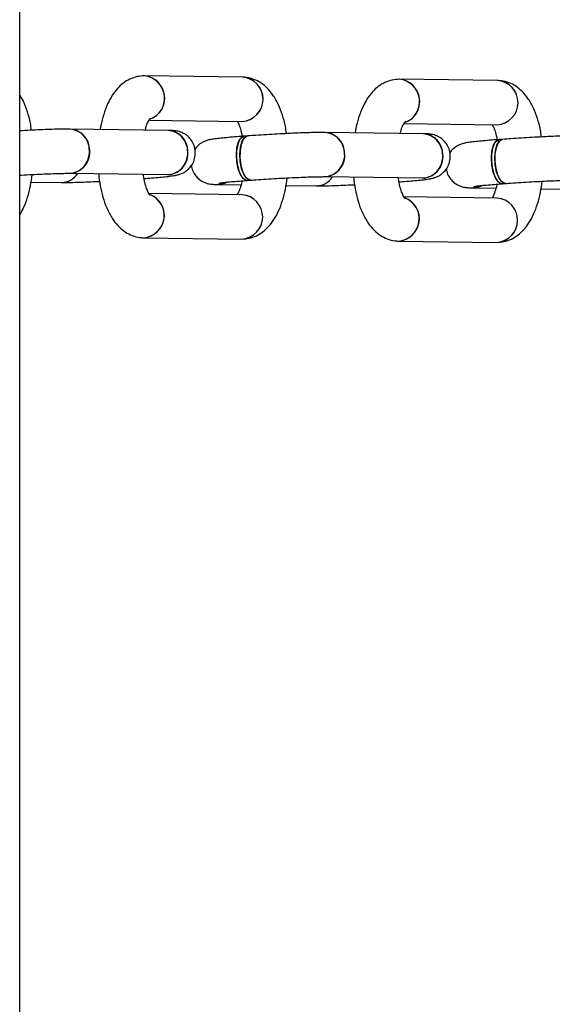
# Model space of a CAD drawing. Units: millimetres. Extents: x -2025 to 2025, y -6805 to 6745.
# Drawn here: x -1175 to -1091, y -109 to 47 of the extents above; entities that cross this region are included whole.
import ezdxf

# ---------------------------------------------------------------- set-up
doc = ezdxf.new("R2010")
doc.units = ezdxf.units.MM

msp = doc.modelspace()

# ---------------------------------------------------------------- linework, layer by layer
at = {"color": 7, "linetype": 'Continuous', "lineweight": 25}
for p, q in [((-1175, -2920.83), (-1175, 2973.24)), ((-1139.72, 38.05), (-1155.25, 38.25)), ((-1099.38, 37.51), (-1114.91, 37.72)), ((-1154.54, 31.24), (-1139.81, 31.05)), ((-1151.5, 29.63), (-1167.04, 29.84)), ((-1114.19, 30.71), (-1099.47, 30.52)), ((-1138.94, 28.75), (-1139.48, 28.71)), ((-1111.16, 29.1), (-1126.69, 29.3)), ((-1098.59, 28.21), (-1099.14, 28.17)), ((-1167.13, 22.84), (-1151.6, 22.63)), ((-1126.79, 22.31), (-1111.25, 22.1)), ((-1173.2, 21.45), (-1168.42, 21.39)), ((-1143.61, 21.07), (-1139.99, 21.02)), ((-1138.97, 21.72), (-1138.42, 21.76)), ((-1132.86, 20.92), (-1128.08, 20.86)), ((-1103.27, 20.53), (-1099.65, 20.49)), ((-1098.62, 21.19), (-1098.08, 21.23)), ((-1092.51, 20.39), (-1087.74, 20.33)), ((-1139.78, 19.45), (-1154.54, 19.64)), ((-1099.43, 18.92), (-1114.2, 19.11)), ((-1155.4, 12.65), (-1139.87, 12.45)), ((-1115.06, 12.12), (-1099.53, 11.92))]:
    msp.add_line(p, q, dxfattribs=at)
at = {"color": 7, "linetype": 'Continuous', "lineweight": 25, "flags": 128}
for points in [[(-1167.13, 22.84), (-1166.62, 22.87), (-1165.63, 23.23), (-1164.79, 23.92), (-1164.2, 24.88), (-1163.93, 25.99), (-1163.99, 27.14), (-1164.4, 28.2), (-1165.09, 29.06), (-1166, 29.63), (-1167.02, 29.84), (-1167.04, 29.84)], [(-1151.61, 22.63), (-1151.09, 22.67), (-1150.09, 23.03), (-1149.26, 23.72), (-1148.67, 24.67), (-1148.39, 25.79), (-1148.46, 26.94), (-1148.86, 28), (-1149.56, 28.86), (-1150.46, 29.42), (-1151.49, 29.63), (-1151.51, 29.63)], [(-1138.97, 21.72), (-1139.14, 21.74), (-1139.63, 22.02), (-1140.07, 22.66), (-1140.43, 23.57), (-1140.65, 24.66), (-1140.71, 25.81), (-1140.62, 26.89), (-1140.37, 27.8), (-1140, 28.42), (-1139.55, 28.7), (-1139.48, 28.71)], [(-1139.48, 28.71), (-1139.78, 28.6), (-1140.2, 28.15), (-1140.51, 27.38), (-1140.69, 26.37), (-1140.7, 25.23)], [(-1138.42, 21.76), (-1138.6, 21.78), (-1139.09, 22.06), (-1139.53, 22.7), (-1139.88, 23.61), (-1140.1, 24.7), (-1140.17, 25.85), (-1140.08, 26.93), (-1139.83, 27.84), (-1139.46, 28.46), (-1139, 28.74), (-1138.94, 28.75)], [(-1138.94, 28.75), (-1139.24, 28.64), (-1139.66, 28.19), (-1139.97, 27.42), (-1140.14, 26.41), (-1140.16, 25.27)], [(-1126.79, 22.31), (-1126.28, 22.34), (-1125.28, 22.7), (-1124.45, 23.39), (-1123.86, 24.35), (-1123.58, 25.46), (-1123.65, 26.61), (-1124.05, 27.67), (-1124.74, 28.53), (-1125.65, 29.1), (-1126.68, 29.3), (-1126.69, 29.3)], [(-1111.27, 22.1), (-1110.74, 22.14), (-1109.75, 22.5), (-1108.91, 23.19), (-1108.32, 24.14), (-1108.05, 25.26), (-1108.12, 26.41), (-1108.52, 27.47), (-1109.21, 28.33), (-1110.12, 28.89), (-1111.15, 29.1), (-1111.16, 29.1)], [(-1098.62, 21.19), (-1098.8, 21.21), (-1099.29, 21.49), (-1099.73, 22.13), (-1100.08, 23.04), (-1100.3, 24.13), (-1100.37, 25.28), (-1100.27, 26.36), (-1100.03, 27.27), (-1099.66, 27.89), (-1099.2, 28.17), (-1099.14, 28.17)], [(-1099.13, 28.17), (-1099.44, 28.07), (-1099.86, 27.62), (-1100.17, 26.84), (-1100.34, 25.84), (-1100.36, 24.7)], [(-1098.08, 21.23), (-1098.26, 21.25), (-1098.74, 21.53), (-1099.19, 22.17), (-1099.54, 23.08), (-1099.76, 24.17), (-1099.83, 25.32), (-1099.73, 26.4), (-1099.49, 27.31), (-1099.12, 27.93), (-1098.66, 28.21), (-1098.59, 28.21)], [(-1098.59, 28.21), (-1098.9, 28.11), (-1099.31, 27.66), (-1099.63, 26.88), (-1099.8, 25.88), (-1099.81, 24.74)], [(-1140.7, 25.23), (-1140.55, 24.1), (-1140.26, 23.09), (-1139.86, 22.3), (-1139.39, 21.83), (-1138.96, 21.72)], [(-1140.16, 25.27), (-1140.01, 24.14), (-1139.72, 23.13), (-1139.32, 22.34), (-1138.85, 21.87), (-1138.42, 21.76)], [(-1100.36, 24.7), (-1100.21, 23.57), (-1099.92, 22.55), (-1099.52, 21.77), (-1099.04, 21.3), (-1098.62, 21.19)], [(-1099.81, 24.74), (-1099.67, 23.61), (-1099.38, 22.59), (-1098.97, 21.81), (-1098.5, 21.34), (-1098.08, 21.23)], [(-1142.15, 21.44), (-1142.59, 21.24), (-1143.61, 21.07)], [(-1143.61, 21.07), (-1143.1, 21.1), (-1142.17, 21.43)], [(-1101.81, 20.91), (-1102.25, 20.71), (-1103.27, 20.53)], [(-1103.27, 20.53), (-1102.76, 20.57), (-1101.82, 20.9)]]:
    msp.add_lwpolyline(points, dxfattribs=at)
at = {"color": 7, "linetype": 'Continuous', "lineweight": 25}
for centre, radius, start, end in [((-1155.61, 34.72), 3.54, 290.0576, 84.7775), ((-1155.59, 34.73), 3.54, 291.466, 84.6165), ((-1140, 34.55), 3.51, 273.1324, 85.9331), ((-1140.01, 34.55), 3.51, 273.7535, 85.312), ((-1115.27, 34.19), 3.54, 290.0576, 84.7775), ((-1115.24, 34.2), 3.54, 291.466, 84.6165), ((-1099.66, 34.02), 3.51, 273.1324, 85.9331), ((-1099.66, 34.02), 3.51, 273.7535, 85.312), ((-1167.23, 26.53), 3.31, 0.7268, 86.8454), ((-1151.7, 26.32), 3.31, 0.733, 86.6488), ((-1126.89, 26), 3.31, 0.7268, 86.8454), ((-1111.35, 25.79), 3.31, 0.733, 86.6488), ((-1167.26, 26.2), 3.36, 272.1922, 6.3409), ((-1151.73, 25.99), 3.36, 272.234, 6.3393), ((-1126.92, 25.67), 3.36, 272.1922, 6.3409), ((-1111.38, 25.46), 3.36, 272.234, 6.3393), ((-1168.43, 24.49), 3.1, 270.203, 327.3632), ((-1168.44, 24.49), 3.1, 270.2699, 327.3268), ((-1128.09, 23.96), 3.1, 270.203, 327.3632), ((-1128.09, 23.96), 3.1, 270.2699, 327.3268), ((-1155.65, 16.18), 3.54, 273.9, 67.896), ((-1155.67, 16.18), 3.54, 274.9086, 69.1651), ((-1140.06, 15.95), 3.51, 273.1324, 85.9331), ((-1140.06, 15.95), 3.51, 273.7407, 85.5557), ((-1115.3, 15.65), 3.54, 273.9, 67.896), ((-1115.33, 15.65), 3.54, 274.9086, 69.1651), ((-1099.72, 15.42), 3.51, 273.1324, 85.9331), ((-1099.72, 15.42), 3.51, 273.7407, 85.5557)]:
    msp.add_arc(centre, radius, start, end, dxfattribs=at)
for points, knots in [([(-1155.25, 38.25), (-1155.65, 38.23), (-1156.45, 38.18), (-1157.6, 37.77), (-1158.64, 37.13), (-1159.57, 36.26), (-1160.4, 35.16), (-1161.13, 33.8), (-1161.73, 32.18), (-1162.11, 30.81), (-1162.24, 29.97), (-1162.27, 29.77)], [0, 0, 0, 0, 0.09988, 0.20441, 0.308967, 0.418733, 0.538777, 0.672154, 0.814912, 0.956896, 1, 1, 1, 1]), ([(-1132.78, 29.12), (-1132.83, 29.51), (-1132.99, 30.53), (-1133.41, 32.08), (-1134.05, 33.75), (-1134.85, 35.18), (-1135.78, 36.32), (-1136.8, 37.16), (-1137.91, 37.74), (-1138.91, 38), (-1139.51, 38.04), (-1139.72, 38.05)], [0, 0, 0, 0, 0.083614, 0.220444, 0.361674, 0.509523, 0.632889, 0.744094, 0.848185, 0.948899, 1, 1, 1, 1]), ([(-1114.91, 37.72), (-1115.3, 37.7), (-1116.11, 37.65), (-1117.25, 37.24), (-1118.3, 36.6), (-1119.22, 35.73), (-1120.05, 34.63), (-1120.79, 33.27), (-1121.39, 31.65), (-1121.77, 30.28), (-1121.89, 29.44), (-1121.92, 29.24)], [0, 0, 0, 0, 0.09988, 0.20441, 0.308967, 0.418733, 0.538777, 0.672154, 0.814912, 0.956896, 1, 1, 1, 1]), ([(-1092.43, 28.59), (-1092.49, 28.98), (-1092.64, 30), (-1093.06, 31.55), (-1093.7, 33.22), (-1094.5, 34.65), (-1095.44, 35.79), (-1096.45, 36.63), (-1097.56, 37.21), (-1098.56, 37.47), (-1099.17, 37.5), (-1099.38, 37.51)], [0, 0, 0, 0, 0.083614, 0.220444, 0.361674, 0.509523, 0.632889, 0.744094, 0.848185, 0.948899, 1, 1, 1, 1]), ([(-1173.12, 29.65), (-1173.18, 30.04), (-1173.33, 31.06), (-1173.76, 32.61), (-1174.3, 34.11), (-1174.8, 34.93), (-1175, 35.26)], [0, 0, 0, 0, 0.1810403, 0.477305, 0.783094, 1, 1, 1, 1]), ([(-1155.13, 29.68), (-1155.08, 29.87), (-1154.95, 30.4), (-1154.68, 31), (-1154.45, 31.43), (-1154.3, 31.59), (-1154.34, 31.55), (-1154.34, 31.55)], [0, 0, 0, 0, 0.160111, 0.458169, 0.709549, 0.950503, 1, 1, 1, 1]), ([(-1167.04, 29.84), (-1167.19, 29.84), (-1167.62, 29.84), (-1168.52, 29.83), (-1169.8, 29.79), (-1171.29, 29.74), (-1172.9, 29.66), (-1174.16, 29.6), (-1174.87, 29.56), (-1175, 29.55)], [0, 0, 0, 0, 0.091384, 0.261362, 0.440346, 0.61482, 0.787611, 0.959695, 1, 1, 1, 1]), ([(-1155.35, 22.01), (-1155.18, 22.03), (-1154.5, 22.08), (-1153.41, 22.17), (-1152.19, 22.28), (-1151.19, 22.39), (-1150.51, 22.49), (-1150, 22.59), (-1149.43, 22.77), (-1148.84, 23.06), (-1148.27, 23.5), (-1147.74, 24.12), (-1147.34, 24.95), (-1147.16, 25.95), (-1147.28, 26.97), (-1147.66, 27.86), (-1148.17, 28.51), (-1148.73, 28.98), (-1149.29, 29.28), (-1149.79, 29.46), (-1150.19, 29.54), (-1150.54, 29.59), (-1150.94, 29.62), (-1151.29, 29.63), (-1151.5, 29.63)], [0, 0, 0, 0, 0.026176, 0.10443, 0.183267, 0.263451, 0.347738, 0.401018, 0.436964, 0.46572, 0.498445, 0.536094, 0.578491, 0.623541, 0.674229, 0.716926, 0.754222, 0.787475, 0.817068, 0.843145, 0.867449, 0.894345, 0.933742, 1, 1, 1, 1]), ([(-1140.58, 31.06), (-1140.55, 31), (-1140.44, 30.83), (-1140.2, 30.25), (-1139.95, 29.5), (-1139.84, 28.91), (-1139.8, 28.68)], [0, 0, 0, 0, 0.142941, 0.456778, 0.793426, 1, 1, 1, 1]), ([(-1114.79, 29.15), (-1114.74, 29.33), (-1114.6, 29.87), (-1114.34, 30.47), (-1114.1, 30.9), (-1113.95, 31.05), (-1113.99, 31.02), (-1114, 31.02)], [0, 0, 0, 0, 0.160111, 0.458169, 0.709549, 0.950503, 1, 1, 1, 1]), ([(-1100.24, 30.53), (-1100.21, 30.47), (-1100.1, 30.3), (-1099.85, 29.71), (-1099.61, 28.97), (-1099.5, 28.38), (-1099.45, 28.15)], [0, 0, 0, 0, 0.1429415, 0.4567783, 0.7934259, 1, 1, 1, 1]), ([(-1139.48, 28.71), (-1139.75, 28.69), (-1140.53, 28.63), (-1141.71, 28.53), (-1142.92, 28.42), (-1143.93, 28.3), (-1144.61, 28.21), (-1145.12, 28.11), (-1145.69, 27.93), (-1146.28, 27.63), (-1146.84, 27.22), (-1147.14, 26.82), (-1147.29, 26.62)], [0, 0, 0, 0, 0.074399, 0.217064, 0.360791, 0.506977, 0.66064, 0.757775, 0.82331, 0.875733, 0.935395, 1, 1, 1, 1]), ([(-1126.69, 29.3), (-1126.84, 29.31), (-1127.27, 29.31), (-1128.17, 29.3), (-1129.46, 29.26), (-1130.95, 29.21), (-1132.56, 29.13), (-1134.25, 29.05), (-1135.96, 28.95), (-1137.55, 28.85), (-1138.51, 28.78), (-1138.94, 28.75)], [0, 0, 0, 0, 0.0633241, 0.1811092, 0.3051346, 0.4260355, 0.5457694, 0.6650138, 0.7840706, 0.9031279, 1, 1, 1, 1]), ([(-1115.01, 21.48), (-1114.84, 21.49), (-1114.15, 21.55), (-1113.07, 21.64), (-1111.85, 21.75), (-1110.84, 21.86), (-1110.16, 21.96), (-1109.66, 22.06), (-1109.08, 22.23), (-1108.49, 22.53), (-1107.93, 22.96), (-1107.4, 23.59), (-1107, 24.42), (-1106.81, 25.42), (-1106.93, 26.44), (-1107.32, 27.33), (-1107.83, 27.98), (-1108.39, 28.45), (-1108.94, 28.75), (-1109.44, 28.92), (-1109.85, 29.01), (-1110.2, 29.06), (-1110.6, 29.09), (-1110.94, 29.1), (-1111.16, 29.1)], [0, 0, 0, 0, 0.026176, 0.10443, 0.183267, 0.263451, 0.347738, 0.401018, 0.436964, 0.46572, 0.498445, 0.536094, 0.578491, 0.623541, 0.674229, 0.716926, 0.754222, 0.787475, 0.817068, 0.843145, 0.867449, 0.894345, 0.933742, 1, 1, 1, 1]), ([(-1099.14, 28.17), (-1099.4, 28.15), (-1100.18, 28.1), (-1101.36, 28), (-1102.58, 27.88), (-1103.58, 27.77), (-1104.26, 27.68), (-1104.77, 27.58), (-1105.35, 27.4), (-1105.93, 27.1), (-1106.49, 26.68), (-1106.79, 26.29), (-1106.95, 26.09)], [0, 0, 0, 0, 0.074399, 0.217064, 0.360791, 0.506977, 0.66064, 0.757775, 0.82331, 0.875733, 0.935395, 1, 1, 1, 1]), ([(-1086.35, 28.77), (-1086.5, 28.78), (-1086.93, 28.78), (-1087.83, 28.77), (-1089.11, 28.73), (-1090.6, 28.68), (-1092.21, 28.6), (-1093.91, 28.52), (-1095.62, 28.42), (-1097.21, 28.31), (-1098.16, 28.25), (-1098.59, 28.21)], [0, 0, 0, 0, 0.0633241, 0.1811092, 0.3051346, 0.4260355, 0.5457694, 0.6650138, 0.7840706, 0.9031279, 1, 1, 1, 1]), ([(-1147.82, 24.08), (-1147.81, 23.94), (-1147.78, 23.5), (-1147.44, 22.84), (-1146.95, 22.18), (-1146.38, 21.72), (-1145.83, 21.42), (-1145.33, 21.24), (-1144.92, 21.15), (-1144.58, 21.11), (-1144.18, 21.08), (-1143.83, 21.07), (-1143.61, 21.07)], [0, 0, 0, 0, 0.053464, 0.177523, 0.285885, 0.382505, 0.468487, 0.544254, 0.614869, 0.693015, 0.807485, 1, 1, 1, 1]), ([(-1107.48, 23.55), (-1107.47, 23.41), (-1107.43, 22.97), (-1107.1, 22.31), (-1106.6, 21.65), (-1106.04, 21.19), (-1105.49, 20.89), (-1104.98, 20.71), (-1104.58, 20.62), (-1104.23, 20.58), (-1103.83, 20.55), (-1103.49, 20.54), (-1103.27, 20.53)], [0, 0, 0, 0, 0.053464, 0.177523, 0.285885, 0.382505, 0.468487, 0.544254, 0.614869, 0.693015, 0.807485, 1, 1, 1, 1]), ([(-1175, 22.54), (-1174.9, 22.55), (-1174.25, 22.59), (-1173.05, 22.65), (-1171.46, 22.72), (-1170.01, 22.78), (-1168.76, 22.82), (-1167.76, 22.84), (-1167.33, 22.84), (-1167.13, 22.84)], [0, 0, 0, 0, 0.029696, 0.196107, 0.362374, 0.52818, 0.693043, 0.855969, 1, 1, 1, 1]), ([(-1175, 16.28), (-1174.79, 16.65), (-1174.29, 17.5), (-1173.73, 19.04), (-1173.27, 20.8), (-1173.1, 22.05), (-1173.01, 22.65)], [0, 0, 0, 0, 0.2100996, 0.481128, 0.7506869, 1, 1, 1, 1]), ([(-1162.5, 22.77), (-1162.49, 22.61), (-1162.43, 21.8), (-1162.17, 20.39), (-1161.72, 18.61), (-1161.08, 16.94), (-1160.28, 15.52), (-1159.34, 14.37), (-1158.33, 13.53), (-1157.22, 12.96), (-1156.22, 12.69), (-1155.61, 12.66), (-1155.4, 12.65)], [0, 0, 0, 0, 0.032184, 0.155914, 0.281949, 0.412036, 0.548221, 0.661853, 0.764284, 0.860163, 0.952931, 1, 1, 1, 1]), ([(-1154.34, 19.33), (-1154.34, 19.33), (-1154.3, 19.3), (-1154.43, 19.42), (-1154.64, 19.78), (-1154.93, 20.44), (-1155.2, 21.35), (-1155.38, 22.12), (-1155.44, 22.58), (-1155.44, 22.63)], [0, 0, 0, 0, 0.002422, 0.179065, 0.359994, 0.551991, 0.757943, 0.976184, 1, 1, 1, 1]), ([(-1151.6, 22.63), (-1151.51, 22.63), (-1151.33, 22.63), (-1151.2, 22.62), (-1151.24, 22.62), (-1151.24, 22.62)], [0, 0, 0, 0, 0.49089, 0.998551, 1, 1, 1, 1]), ([(-1139.87, 12.45), (-1139.48, 12.47), (-1138.67, 12.51), (-1137.53, 12.93), (-1136.48, 13.57), (-1135.56, 14.43), (-1134.73, 15.53), (-1133.99, 16.9), (-1133.39, 18.51), (-1132.93, 20.27), (-1132.75, 21.52), (-1132.67, 22.12)], [0, 0, 0, 0, 0.091783, 0.187839, 0.283921, 0.384789, 0.495101, 0.617666, 0.748851, 0.879325, 1, 1, 1, 1]), ([(-1138.42, 21.76), (-1138.16, 21.78), (-1137.39, 21.84), (-1136.02, 21.93), (-1134.36, 22.03), (-1132.7, 22.12), (-1131.12, 22.19), (-1129.67, 22.25), (-1128.41, 22.29), (-1127.41, 22.31), (-1126.99, 22.31), (-1126.79, 22.31)], [0, 0, 0, 0, 0.0626587, 0.1819708, 0.3016292, 0.4214029, 0.5410724, 0.6604107, 0.7790697, 0.8963342, 1, 1, 1, 1]), ([(-1122.16, 22.24), (-1122.14, 22.08), (-1122.09, 21.26), (-1121.83, 19.86), (-1121.38, 18.08), (-1120.73, 16.41), (-1119.93, 14.99), (-1119, 13.84), (-1117.98, 13), (-1116.87, 12.43), (-1115.87, 12.16), (-1115.26, 12.13), (-1115.06, 12.12)], [0, 0, 0, 0, 0.032184, 0.155914, 0.281949, 0.412036, 0.548221, 0.661853, 0.764284, 0.860163, 0.952931, 1, 1, 1, 1]), ([(-1113.99, 18.8), (-1113.99, 18.8), (-1113.95, 18.77), (-1114.09, 18.89), (-1114.29, 19.25), (-1114.59, 19.91), (-1114.86, 20.82), (-1115.04, 21.59), (-1115.09, 22.05), (-1115.1, 22.1)], [0, 0, 0, 0, 0.002422, 0.179065, 0.359994, 0.551991, 0.757943, 0.976184, 1, 1, 1, 1]), ([(-1111.25, 22.1), (-1111.16, 22.1), (-1110.99, 22.1), (-1110.86, 22.09), (-1110.89, 22.09), (-1110.89, 22.09)], [0, 0, 0, 0, 0.4908898, 0.9985511, 1, 1, 1, 1]), ([(-1168.42, 21.39), (-1168.27, 21.39), (-1167.84, 21.39), (-1166.94, 21.4), (-1165.66, 21.43), (-1164.17, 21.49), (-1163.04, 21.54), (-1162.41, 21.57), (-1162.35, 21.57)], [0, 0, 0, 0, 0.113166, 0.32366, 0.545305, 0.761367, 0.975343, 1, 1, 1, 1]), ([(-1143.48, 21.29), (-1143.48, 21.29), (-1143.51, 21.29), (-1143.38, 21.31), (-1143.07, 21.35), (-1142.44, 21.43), (-1141.51, 21.52), (-1140.34, 21.62), (-1139.42, 21.69), (-1138.97, 21.72)], [0, 0, 0, 0, 0.003864, 0.106112, 0.242183, 0.412443, 0.604161, 0.806201, 1, 1, 1, 1]), ([(-1139.83, 21.66), (-1139.84, 21.61), (-1139.91, 21.16), (-1140.13, 20.47), (-1140.41, 19.76), (-1140.54, 19.53), (-1140.59, 19.46)], [0, 0, 0, 0, 0.04161, 0.433731, 0.809653, 1, 1, 1, 1]), ([(-1128.08, 20.86), (-1127.93, 20.86), (-1127.5, 20.86), (-1126.6, 20.87), (-1125.32, 20.9), (-1123.82, 20.96), (-1122.7, 21.01), (-1122.07, 21.04), (-1122, 21.04)], [0, 0, 0, 0, 0.113166, 0.32366, 0.545305, 0.761367, 0.975343, 1, 1, 1, 1]), ([(-1103.14, 20.76), (-1103.14, 20.76), (-1103.17, 20.76), (-1103.04, 20.78), (-1102.72, 20.82), (-1102.09, 20.9), (-1101.17, 20.99), (-1099.99, 21.09), (-1099.07, 21.16), (-1098.62, 21.19)], [0, 0, 0, 0, 0.003864, 0.106112, 0.242183, 0.412443, 0.604161, 0.806201, 1, 1, 1, 1]), ([(-1099.48, 21.13), (-1099.49, 21.08), (-1099.57, 20.63), (-1099.79, 19.94), (-1100.06, 19.22), (-1100.2, 19), (-1100.24, 18.93)], [0, 0, 0, 0, 0.04161, 0.433731, 0.809653, 1, 1, 1, 1]), ([(-1099.53, 11.92), (-1099.13, 11.94), (-1098.33, 11.98), (-1097.18, 12.4), (-1096.14, 13.04), (-1095.21, 13.9), (-1094.38, 15), (-1093.65, 16.36), (-1093.04, 17.98), (-1092.58, 19.74), (-1092.41, 20.99), (-1092.32, 21.59)], [0, 0, 0, 0, 0.091783, 0.187839, 0.283921, 0.384789, 0.495101, 0.617666, 0.748851, 0.879325, 1, 1, 1, 1]), ([(-1098.08, 21.23), (-1097.81, 21.25), (-1097.04, 21.31), (-1095.68, 21.4), (-1094.01, 21.5), (-1092.36, 21.59), (-1090.77, 21.66), (-1089.32, 21.72), (-1088.07, 21.76), (-1087.07, 21.78), (-1086.64, 21.78), (-1086.44, 21.77)], [0, 0, 0, 0, 0.0626587, 0.1819708, 0.3016292, 0.4214029, 0.5410724, 0.6604107, 0.7790697, 0.8963342, 1, 1, 1, 1])]:
    msp.add_open_spline(points, degree=3, knots=knots, dxfattribs=at)

doc.saveas('drawing.dxf')
